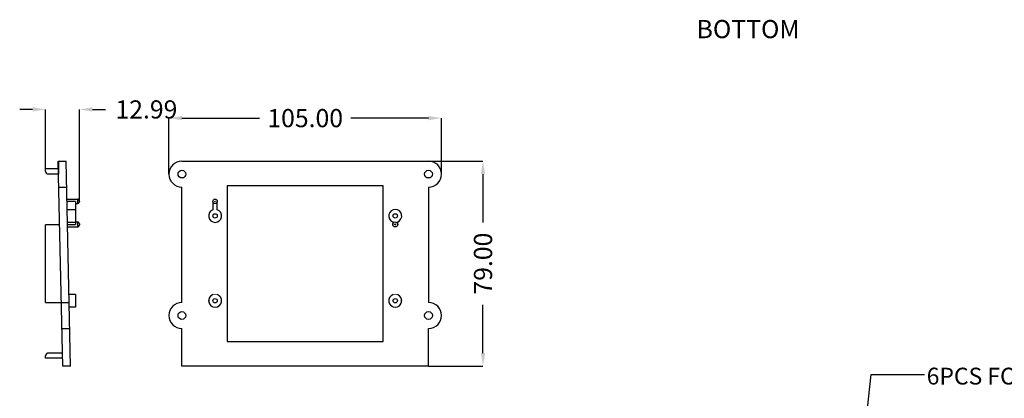
# Model space of a CAD drawing. Extents: x -414 to 2089, y -829 to 898.
# Drawn here: x 531 to 911, y -163 to -17 of the extents above; entities that cross this region are included whole.
import ezdxf

# ---------------------------------------------------------------- set-up
doc = ezdxf.new("R2010")
doc.units = 0
doc.header["$LTSCALE"] = 30.734
doc.header["$MEASUREMENT"] = 0
doc.layers.get('0').update_dxf_attribs({"linetype": 'CONTINUOUS', "lineweight": 25})
doc.layers.get('Defpoints').update_dxf_attribs({"linetype": 'CONTINUOUS'})
doc.layers.add('DIM', color=4, linetype='CONTINUOUS')
doc.layers.add('DIMENSION', color=3, linetype='CONTINUOUS', lineweight=15)
doc.layers.add('Layer1', color=3, linetype='CONTINUOUS', lineweight=13)
doc.styles.get("Standard").update_dxf_attribs({"font": 'Vrinda.ttf'})
doc.dimstyles.get("Standard").update_dxf_attribs({"dimtxt": 3.5, "dimasz": 0.18, "dimexe": 0.18, "dimexo": 0.0625, "dimgap": 0.09, "dimtad": 0, "dimtih": 1, "dimtoh": 1, "dimdec": 4, "dimzin": 0, "dimdsep": 46, "dimtxsty": 'Standard', "dimcen": 0.09, "dimadec": 0, "dimazin": 0, "dimtp": 0.01, "dimtm": 0.01, "dimtfac": 1, "dimtdec": 4, "dimtofl": 0, "dimtmove": 0, "dimatfit": 0, "dimfxl": 0, "dimtolj": 1, "dimtzin": 0, "dimarcsym": 0})

# ---------------------------------------------------------------- blocks, each defined once
blk = doc.blocks.new('*D50')
at = {"layer": 'Defpoints', "color": 0}
for p in [(588.83, -55.31), (588.83, -76.89), (693.83, -76.89)]:
    blk.add_point(p, dxfattribs=at)
at = {"layer": 'Layer1', "color": 6, "lineweight": -2}
for p, q in [((588.83, -76.89), (588.83, -55.31)), ((693.83, -76.89), (693.83, -55.31))]:
    blk.add_line(p, q, dxfattribs=at)
at = {"layer": 'Layer1', "color": 4, "lineweight": -2}
for p, q in [((593.83, -55.31), (623.75, -55.31)), ((688.83, -55.31), (658.92, -55.31))]:
    blk.add_line(p, q, dxfattribs=at)
at = {"layer": 'Layer1', "color": 4}
for points in [[(593.83, -54.48), (593.83, -56.14), (588.83, -55.31)], [(688.83, -54.48), (688.83, -56.14), (693.83, -55.31)]]:
    blk.add_solid(points, dxfattribs=at)
at = {"layer": 'Layer1', "color": 3, "insert": (641.33, -55.31), "char_height": 7, "attachment_point": 5}
blk.add_mtext('\\A1;105.00', dxfattribs=at)
blk = doc.blocks.new('*D51')
at = {"layer": 'Defpoints', "color": 0}
for p in [(688.83, -71.89), (688.83, -150.89), (709.83, -150.89)]:
    blk.add_point(p, dxfattribs=at)
at = {"layer": 'Layer1', "color": 6, "lineweight": -2}
for p, q in [((688.83, -71.89), (709.83, -71.89)), ((688.83, -150.89), (709.83, -150.89))]:
    blk.add_line(p, q, dxfattribs=at)
at = {"layer": 'Layer1', "color": 4, "lineweight": -2}
for p, q in [((709.83, -76.89), (709.83, -95.56)), ((709.83, -145.89), (709.83, -127.22))]:
    blk.add_line(p, q, dxfattribs=at)
at = {"layer": 'Layer1', "color": 4}
for points in [[(709, -76.89), (710.66, -76.89), (709.83, -71.89)], [(709, -145.89), (710.66, -145.89), (709.83, -150.89)]]:
    blk.add_solid(points, dxfattribs=at)
at = {"layer": 'Layer1', "color": 3, "insert": (709.83, -111.39), "char_height": 7, "attachment_point": 5, "rotation": 90}
blk.add_mtext('\\A1;79.00', dxfattribs=at)
blk = doc.blocks.new('*D52')
at = {"layer": 'Defpoints', "color": 0}
for p in [(554.34, -51.96), (541.34, -74.89), (554.34, -87.29)]:
    blk.add_point(p, dxfattribs=at)
at = {"layer": 'Layer1', "color": 4, "lineweight": -2}
for p, q in [((536.34, -51.96), (531.34, -51.96)), ((559.34, -51.96), (564.34, -51.96))]:
    blk.add_line(p, q, dxfattribs=at)
at = {"layer": 'Layer1', "color": 6, "lineweight": -2}
for p, q in [((541.34, -74.89), (541.34, -51.96)), ((554.34, -87.29), (554.34, -51.96))]:
    blk.add_line(p, q, dxfattribs=at)
at = {"layer": 'Layer1', "color": 4}
for points in [[(536.34, -51.12), (536.34, -52.79), (541.34, -51.96)], [(559.34, -51.12), (559.34, -52.79), (554.34, -51.96)]]:
    blk.add_solid(points, dxfattribs=at)
at = {"layer": 'Layer1', "color": 3, "insert": (580.17, -51.96), "char_height": 7, "attachment_point": 5}
blk.add_mtext('\\A1;12.99', dxfattribs=at)

msp = doc.modelspace()

# ---------------------------------------------------------------- linework, layer by layer
at = {"color": 7, "linetype": 'Continuous'}
for p, q in [((547.953, -150.889), (546.229, -71.889)), ((546.229, -71.889), (549.23, -71.889)), ((546.339, -71.889), (546.339, -76.889)), ((550.954, -150.889), (549.23, -71.889)), ((593.834, -71.889), (688.834, -71.889)), ((546.295, -74.889), (541.344, -74.889)), ((541.344, -75.889), (541.344, -74.889)), ((546.339, -73.389), (546.262, -73.389)), ((546.339, -76.889), (542.344, -76.889)), ((546.448, -81.889), (549.448, -81.889)), ((593.834, -126.389), (593.834, -81.889)), ((611.334, -81.389), (611.334, -141.389)), ((671.334, -81.389), (611.334, -81.389)), ((671.334, -141.389), (671.334, -81.389)), ((688.834, -81.889), (688.834, -126.389)), ((549.55, -86.539), (553.589, -86.539)), ((552.839, -90.638), (549.639, -90.638)), ((552.839, -87.389), (552.839, -96.289)), ((552.839, -88.239), (553.589, -88.239)), ((554.339, -87.289), (554.339, -87.489)), ((605.784, -87.389), (605.784, -90.638)), ((607.484, -90.638), (607.484, -87.389)), ((546.764, -96.389), (541.344, -96.389)), ((541.344, -126.389), (541.344, -96.389)), ((552.839, -95.489), (549.745, -95.489)), ((549.783, -97.239), (553.589, -97.239)), ((552.839, -95.339), (553.589, -95.339)), ((554.339, -96.089), (554.339, -96.489)), ((675.084, -95.301), (675.084, -96.289)), ((676.984, -96.289), (676.984, -95.301)), ((552.839, -123.336), (550.353, -123.336)), ((552.839, -123.336), (552.839, -128.189)), ((541.344, -126.389), (550.419, -126.389)), ((552.839, -128.189), (550.459, -128.189)), ((547.637, -136.389), (550.638, -136.389)), ((593.834, -150.889), (593.834, -136.389)), ((688.834, -150.889), (688.834, -136.389)), ((611.334, -141.389), (671.334, -141.389)), ((541.344, -147.889), (541.344, -146.889)), ((547.888, -147.889), (541.344, -147.889)), ((547.844, -145.889), (542.344, -145.889)), ((550.954, -150.889), (547.953, -150.889)), ((688.834, -150.889), (593.834, -150.889))]:
    msp.add_line(p, q, dxfattribs=at)
at = {"color": 9, "linetype": 'Continuous'}
for p, q in [((553.589, -86.539), (553.589, -88.239)), ((552.839, -87.389), (549.568, -87.389)), ((549.763, -96.289), (552.839, -96.289)), ((553.589, -95.339), (553.589, -97.239))]:
    msp.add_line(p, q, dxfattribs=at)
at = {"color": 7, "linetype": 'Continuous'}
for centre, radius in [((593.834, -76.889), 1.5), ((688.834, -76.889), 1.5), ((606.634, -87.389), 0.85), ((606.634, -92.989), 0.85), ((676.034, -92.989), 0.85), ((676.034, -96.289), 0.95), ((606.634, -125.689), 0.85), ((676.034, -125.689), 0.85), ((593.834, -131.389), 1.5), ((688.834, -131.389), 1.5)]:
    msp.add_circle(centre, radius, dxfattribs=at)
at = {"color": 9, "linetype": 'Continuous'}
for centre, radius in [((606.634, -87.389), 0.1), ((676.034, -96.289), 0.2)]:
    msp.add_circle(centre, radius, dxfattribs=at)
at = {"color": 7, "linetype": 'Continuous'}
for centre, radius, start, end in [((593.834, -76.889), 5, 90, 270), ((688.834, -76.889), 5, 270, 90), ((542.344, -75.889), 1, 180, 270), ((553.589, -87.289), 0.75, 0, 90), ((553.589, -87.489), 0.75, 270, 0), ((606.634, -92.989), 2.5, 109.87687, 70.12313), ((676.034, -92.989), 2.5, 292.33368, 247.66632), ((553.589, -96.089), 0.75, 0, 90), ((553.589, -96.489), 0.75, 270, 0), ((606.634, -125.689), 2.5, 109.74178, 70.25822), ((676.034, -125.689), 2.5, 109.74178, 70.25822), ((593.834, -131.389), 5, 90, 270), ((688.834, -131.389), 5, 270, 90), ((542.344, -146.889), 1, 90, 180)]:
    msp.add_arc(centre, radius, start, end, dxfattribs=at)
at = {"layer": 'Layer1'}
for centre in [(606.634, -125.689), (676.034, -125.689)]:
    msp.add_circle(centre, 2.5, dxfattribs=at)

# ---------------------------------------------------------------- texts
msp.add_text('6PCS FOR BOTTOM', height=6.48).set_placement((880.754, -157.992))
at = {"layer": 'DIMENSION', "insert": (792.131, -17.496), "char_height": 7, "width": 189.6509, "attachment_point": 1}
msp.add_mtext('BOTTOM', dxfattribs=at)

# ---------------------------------------------------------------- dimensions: what is measured, and where the dimension line sits
at = {"layer": 'Layer1'}
for base, p1, p2, picture, middle in [((554.3385, -51.9583), (541.3441, -74.8887), (554.3385, -87.2887), '*D52', (580.1719, -51.9583)), ((588.834, -55.31), (693.834, -76.889), (588.834, -76.889), '*D50', (641.334, -55.31))]:
    dim = msp.add_linear_dim(base=base, p1=p1, p2=p2, dimstyle='Standard', override={"dimtxt": 7, "dimasz": 5, "dimexe": 0, "dimexo": 0, "dimgap": 3, "dimtih": 0, "dimtoh": 0, "dimdec": 2, "dimcen": 0, "dimclrd": 4, "dimclre": 6, "dimclrt": 3, "dimtp": 0, "dimtm": 0, "dimtdec": 2, "dimatfit": 3}, dxfattribs=at)
    dim.commit()
    dim.dimension.update_dxf_attribs({"geometry": picture, "text_midpoint": middle})
dim = msp.add_linear_dim(base=(709.831, -150.889), p1=(688.834, -71.889), p2=(688.834, -150.889), angle=90, dimstyle='Standard', override={"dimtxt": 7, "dimasz": 5, "dimexe": 0, "dimexo": 0, "dimgap": 3, "dimtih": 0, "dimtoh": 0, "dimdec": 2, "dimcen": 0, "dimclrd": 4, "dimclre": 6, "dimclrt": 3, "dimtp": 0, "dimtm": 0, "dimtdec": 2, "dimatfit": 3}, dxfattribs=at)
dim.commit()
dim.dimension.update_dxf_attribs({"geometry": '*D51', "text_midpoint": (709.831, -111.389)})

# ---------------------------------------------------------------- leaders
at = {"layer": 'DIM'}
msp.add_leader([(856.262, -182.074), (859.376, -154.078), (879.976, -154.078)], dimstyle='Standard', override={"dimtxt": 2.5, "dimasz": 2, "dimexe": 0, "dimexo": 0, "dimgap": 3, "dimtih": 0, "dimtoh": 0, "dimdec": 2, "dimcen": 0, "dimclrd": 4, "dimclre": 6, "dimclrt": 3, "dimtp": 0, "dimtm": 0, "dimtdec": 2, "dimatfit": 3}, dxfattribs=at)

doc.saveas('drawing.dxf')
